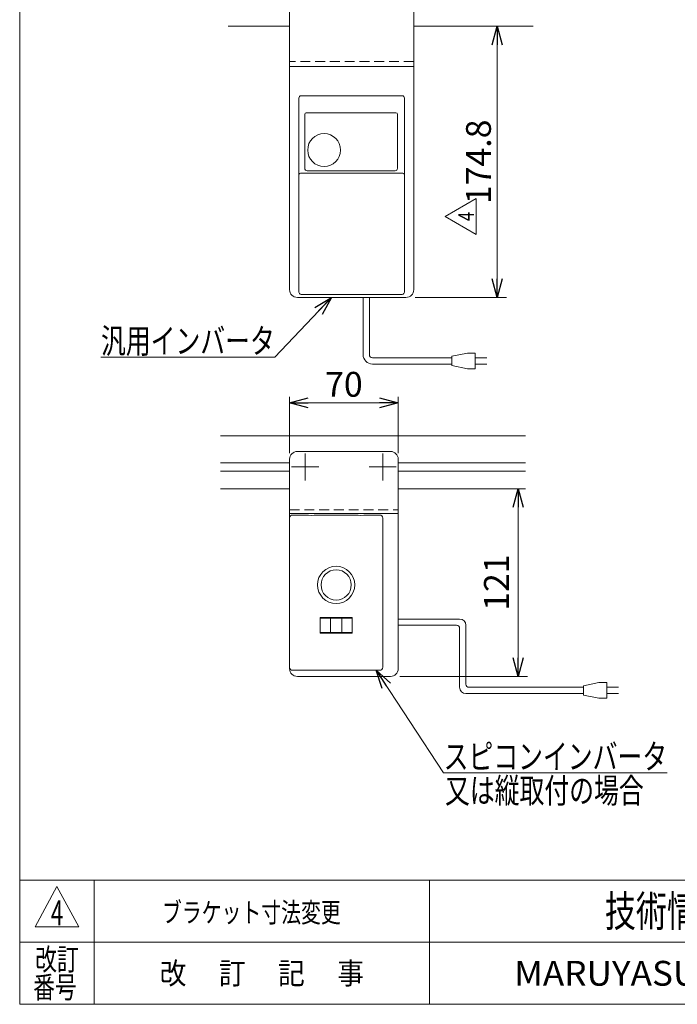
# Model space of a CAD drawing. Units: millimetres. Extents: x -788 to 788, y -541 to 541.
# Drawn here: x -788 to -364, y -531 to 103 of the extents above; entities that cross this region are included whole.
import ezdxf
from ezdxf.enums import TextEntityAlignment as Align

# ---------------------------------------------------------------- set-up
doc = ezdxf.new("R2010")
doc.units = ezdxf.units.MM
doc.linetypes.add('CENTERX2', pattern=[101.6, 63.5, -12.7, 12.7, -12.7])
doc.linetypes.add('DASHED2', pattern=[9.525, 6.35, -3.175])
for name, color, linetype in [('16', 7, 'Continuous'), ('2', 7, 'Continuous'), ('ZUWAKU', 7, 'Continuous')]:
    doc.layers.add(name, color=color, linetype=linetype)
doc.styles.add('dcStyle0', font='ＭＳ Ｐゴシック', dxfattribs={"width": 0.75})
doc.styles.add('dcStyle1', font='txt.shx', dxfattribs={"width": 1.33, "bigfont": 'bigfont'})
doc.dimstyles.new('dc_Rotated', dxfattribs={"dimtxt": 16, "dimasz": 12.000008, "dimexe": 4, "dimexo": 4, "dimgap": 4, "dimtad": 3, "dimdsep": 46, "dimtxsty": 'dcStyle0', "dimblk1": 'OPEN30', "dimblk2": 'OPEN30', "dimsah": 1, "dimcen": 0.09, "dimclrd": 2, "dimclre": 2, "dimclrt": 2, "dimadec": 0, "dimazin": 2, "dimtfac": 1, "dimtdec": 4, "dimtmove": 0, "dimatfit": 3, "dimfxl": 1, "dimarcsym": 0})
doc.dimstyles.new('dc_Rotated_F3', dxfattribs={"dimtxt": 16, "dimasz": 12.000008, "dimexe": 4, "dimexo": 4, "dimgap": 6, "dimtad": 3, "dimdsep": 46, "dimtxsty": 'dcStyle0', "dimblk1": 'OPEN30', "dimblk2": 'OPEN30', "dimsah": 1, "dimcen": 0.09, "dimse2": 1, "dimclrd": 2, "dimclre": 2, "dimclrt": 2, "dimadec": 0, "dimazin": 2, "dimtfac": 1, "dimtdec": 4, "dimtmove": 0, "dimatfit": 3, "dimfxl": 1, "dimarcsym": 0})

# ---------------------------------------------------------------- blocks, each defined once
blk = doc.blocks.new('DC_GROUP_W_MMX200_SDH_010_4_3')
at = {"color": 7, "linetype": 'Continuous', "lineweight": 13}
for p, q in [((-562.42, -216.24), (-562.66, -216.29)), ((-562.21, -216.2), (-562.42, -216.24))]:
    blk.add_line(p, q, dxfattribs=at)
blk = doc.blocks.new('DC_GROUP_W_MMX200_SDH_010_4_4')
at = {"color": 7, "linetype": 'Continuous', "lineweight": 13}
for p, q in [((-605.8, -216.24), (-606.02, -216.2)), ((-605.57, -216.29), (-605.8, -216.24))]:
    blk.add_line(p, q, dxfattribs=at)
blk = doc.blocks.new('DC_GROUP_W_MMX200_SDH_010_4_5')
at = {"color": 7, "linetype": 'Continuous', "lineweight": 13}
for p, q in [((-594.42, -216.24), (-594.66, -216.29)), ((-594.21, -216.2), (-594.42, -216.24))]:
    blk.add_line(p, q, dxfattribs=at)
blk = doc.blocks.new('DC_GROUP_W_MMX200_SDH_010_4_6')
at = {"color": 7, "linetype": 'Continuous', "lineweight": 13}
for p, q in [((-568.11, -216.36), (-570.03, -216.35)), ((-566.18, -216.35), (-568.11, -216.36)), ((-564.38, -216.34), (-566.18, -216.35))]:
    blk.add_line(p, q, dxfattribs=at)
blk = doc.blocks.new('DC_GROUP_W_MMX200_SDH_010_4_7')
at = {"color": 7, "linetype": 'Continuous', "lineweight": 13}
for p, q in [((-600.11, -216.36), (-602.03, -216.35)), ((-598.18, -216.35), (-600.11, -216.36)), ((-596.38, -216.34), (-598.18, -216.35))]:
    blk.add_line(p, q, dxfattribs=at)
blk = doc.blocks.new('DC_GROUP_W_MMX200_SDH_010_4_8')
at = {"color": 7, "linetype": 'Continuous', "lineweight": 13}
for p, q in [((-605.33, -216.32), (-605.36, -216.32)), ((-605.29, -216.32), (-605.33, -216.32)), ((-605.18, -216.33), (-605.29, -216.32))]:
    blk.add_line(p, q, dxfattribs=at)
blk = doc.blocks.new('DC_GROUP_W_MMX200_SDH_010_4_9')
at = {"color": 7, "linetype": 'Continuous', "lineweight": 13}
for p, q in [((-573.33, -216.32), (-573.36, -216.32)), ((-573.29, -216.32), (-573.33, -216.32)), ((-573.18, -216.33), (-573.29, -216.32))]:
    blk.add_line(p, q, dxfattribs=at)
blk = doc.blocks.new('DC_GROUP_W_MMX200_SDH_010_4_10')
at = {"color": 7, "linetype": 'Continuous', "lineweight": 13}
for p, q in [((-573.8, -216.24), (-574.02, -216.2)), ((-573.57, -216.29), (-573.8, -216.24))]:
    blk.add_line(p, q, dxfattribs=at)
blk = doc.blocks.new('_Open30')
at = {"color": 0, "linetype": 'ByBlock', "lineweight": -2}
for p, q in [((-1, 0.267949), (0, 0)), ((0, 0), (-1, -0.267949)), ((0, 0), (-1, 0))]:
    blk.add_line(p, q, dxfattribs=at)
blk = doc.blocks.new('*D31')
at = {"color": 2, "linetype": 'Continuous', "lineweight": 13}
for p, q in [((-463.23, 98.87), (-486.42, 98.87)), ((-480.42, -75.93), (-480.42, 98.87)), ((-533.12, -75.93), (-474.42, -75.93))]:
    blk.add_line(p, q, dxfattribs=at)
at = {"color": 2, "xscale": 12.00001123046114, "yscale": 11.99995747289457}
for p, rotation in [((-480.42, 98.87), 90), ((-480.42, -75.93), 270)]:
    blk.add_blockref('_Open30', p, dxfattribs=dict(at, rotation=rotation))
at = {"color": 2, "insert": (-484.42, 11.47), "char_height": 16, "attachment_point": 8, "rotation": 90, "style": 'dcStyle0'}
blk.add_mtext('\\T1.00;174.8', dxfattribs=at)
blk = doc.blocks.new('*D32')
at = {"color": 2, "linetype": 'Continuous', "lineweight": 13}
for p, q in [((-466.85, -320.19), (-466.85, -199.19)), ((-543.12, -320.19), (-460.85, -320.19))]:
    blk.add_line(p, q, dxfattribs=at)
at = {"color": 2, "xscale": 12.00001123046114, "yscale": 11.99995747289457}
for p, rotation in [((-466.85, -199.19), 90), ((-466.85, -320.19), 270)]:
    blk.add_blockref('_Open30', p, dxfattribs=dict(at, rotation=rotation))
at = {"color": 2, "insert": (-472.85, -259.69), "char_height": 16, "attachment_point": 8, "rotation": 90, "style": 'dcStyle0'}
blk.add_mtext('\\T1.00;121', dxfattribs=at)
blk = doc.blocks.new('DC_GROUP_W_MMX200_SDH_010_4_11')
at = {"color": 2, "linetype": 'Continuous', "lineweight": 13}
for p, q in [((-558.4, -316.19), (-514.88, -382.31)), ((-514.88, -382.31), (-370.88, -382.31))]:
    blk.add_line(p, q, dxfattribs=at)
at = {"color": 2, "xscale": 12.00001123046114, "yscale": 11.99995747289457, "rotation": 123.3558421808674}
blk.add_blockref('_Open30', (-558.4, -316.19), dxfattribs=at)
at = {"color": 2, "style": 'dcStyle0', "width": 0.789316}
blk.add_text('スピコンインバータ', height=16, dxfattribs=at).set_placement((-514.88, -379.81), (-370.88, -379.81), align=Align.FIT)
blk = doc.blocks.new('DC_GROUP_W_MMX200_SDH_010_4_12')
at = {"color": 2, "linetype": 'Continuous', "lineweight": 13}
for p, q in [((-587.2, -75.93), (-623.62, -114.46)), ((-623.62, -114.46), (-735.62, -114.46))]:
    blk.add_line(p, q, dxfattribs=at)
at = {"color": 2, "xscale": 12.00001123046114, "yscale": 11.99995747289457, "rotation": 46.61231469474791}
blk.add_blockref('_Open30', (-587.2, -75.93), dxfattribs=at)
at = {"color": 2, "style": 'dcStyle0', "width": 0.750389}
blk.add_text('汎用インバータ', height=16, dxfattribs=at).set_placement((-735.62, -111.96), (-623.62, -111.96), align=Align.FIT)
blk = doc.blocks.new('*D36')
at = {"color": 2, "linetype": 'Continuous', "lineweight": 13}
for p, q in [((-614.12, -176.19), (-614.12, -139.92)), ((-614.12, -143.92), (-544.12, -143.92)), ((-544.12, -176.19), (-544.12, -139.92))]:
    blk.add_line(p, q, dxfattribs=at)
at = {"color": 2, "xscale": 12.00001123046114, "yscale": 11.99995747289457}
for p, rotation in [((-614.12, -143.92), 180), ((-544.12, -143.92), 360)]:
    blk.add_blockref('_Open30', p, dxfattribs=dict(at, rotation=rotation))
at = {"color": 2, "insert": (-579.12, -139.92), "char_height": 16, "attachment_point": 8, "style": 'dcStyle0'}
blk.add_mtext('\\T1.00;70', dxfattribs=at)
blk = doc.blocks.new('DC_GROUP_W_MMX200_SDH_010_4_19')
at = {"color": 2, "linetype": 'Continuous', "lineweight": 13}
for p, q in [((-513.83, -23.77), (-493.83, -12.22)), ((-493.83, -12.22), (-493.83, -35.32)), ((-493.83, -35.32), (-513.83, -23.77))]:
    blk.add_line(p, q, dxfattribs=at)
at = {"color": 2, "style": 'dcStyle1', "width": 0.7}
blk.add_text('4', height=10, rotation=90, dxfattribs=at).set_placement((-495.33, -26.77), (-495.33, -20.77), align=Align.FIT)
blk = doc.blocks.new('DC_GROUP_W_MMX200_SDH_010_4_15')
at = {"layer": 'ZUWAKU', "color": 7, "linetype": 'Continuous', "lineweight": 13}
for p, q in [((-788, 540.51), (-788, -531.49)), ((-788, -531.49), (788, -531.49))]:
    blk.add_line(p, q, dxfattribs=at)
at = {"layer": 'ZUWAKU', "color": 4, "linetype": 'Continuous', "lineweight": 13}
for p, q in [((788, -451.49), (-788, -451.49)), ((-740, -451.49), (-740, -531.49)), ((-524, -451.49), (-524, -531.49)), ((-788, -491.49), (788, -491.49))]:
    blk.add_line(p, q, dxfattribs=at)
at = {"layer": 'ZUWAKU', "color": 3, "linetype": 'Continuous', "lineweight": 13}
for p, q in [((-764, -455.49), (-778, -481.49)), ((-750, -481.49), (-764, -455.49)), ((-778, -481.49), (-750, -481.49))]:
    blk.add_line(p, q, dxfattribs=at)
at = {"layer": 'ZUWAKU', "color": 7, "style": 'dcStyle1'}
for s, height, width, p, p2 in [('技術情報サービス', 20, 1.191489, (-411, -481.49), (-251, -481.49)), ('MARUYASU KIKAI CO.,LTD.', 16, 0.899028, (-469.36, -519.49), (-192.64, -519.49))]:
    blk.add_text(s, height=height, dxfattribs=dict(at, width=width)).set_placement(p, p2, align=Align.FIT)
at = {"layer": 'ZUWAKU', "color": 2, "style": 'dcStyle1'}
for s, width, p, p2 in [('改訂', 1.272727, (-778, -509.49), (-750, -509.49)), ('改\u3000 訂\u3000 記\u3000 事', 1.06129, (-697.8, -518.49), (-566.2, -518.49)), ('番号', 1.272727, (-779.29, -527.49), (-751.29, -527.49))]:
    blk.add_text(s, height=14, dxfattribs=dict(at, width=width)).set_placement(p, p2, align=Align.FIT)

msp = doc.modelspace()

# ---------------------------------------------------------------- linework, layer by layer
at = {"color": 7, "linetype": 'Continuous', "lineweight": 13}
for p, q in [((-653.63194676, 98.87163426), (-614.11516024, 98.87163426)), ((-457.22591519, 98.87163426), (-534.11516024, 98.87163426)), ((-658.63194676, -165.192785), (-462.22591519, -165.192785)), ((-609.11516024, -175.192785), (-549.11516024, -175.192785)), ((-614.11516024, -180.192785), (-614.11516024, -223.192785)), ((-544.11516024, -180.192785), (-544.11516024, -315.192785)), ((-658.63194676, -199.192785), (-614.11516024, -199.192785)), ((-462.22591519, -199.192785), (-544.11516024, -199.192785)), ((-614.11516024, -215.192785), (-544.11516024, -215.192785)), ((-614.11516024, -309.192785), (-614.11516024, -315.192785)), ((-549.11516024, -320.192785), (-609.11516024, -320.192785))]:
    msp.add_line(p, q, dxfattribs=at)
at = {"color": 140, "linetype": 'Continuous', "lineweight": 13}
for p, q in [((-566.73563983, -112.83436131), (-566.73563983, -75.92836574)), ((-562.73563983, -112.83436131), (-562.73563983, -75.92836574)), ((-499.56628105, -111.83436131), (-509.56628105, -113.83436131)), ((-509.56628105, -113.83436131), (-509.56628105, -119.83436131)), ((-494.56628105, -111.83436131), (-499.56628105, -111.83436131)), ((-494.56628105, -121.83436131), (-494.56628105, -111.83436131)), ((-509.56628105, -114.83436131), (-560.73563983, -114.83436131)), ((-509.56628105, -118.83436131), (-560.73563983, -118.83436131)), ((-509.56628105, -119.83436131), (-499.56628105, -121.83436131)), ((-494.56628105, -114.83436131), (-487.06628105, -114.83436131)), ((-487.06628105, -118.83436131), (-494.56628105, -118.83436131)), ((-499.56628105, -121.83436131), (-494.56628105, -121.83436131)), ((-544.11516024, -283.22259572), (-504.55286174, -283.22259572)), ((-544.11516024, -287.22259572), (-506.55286174, -287.22259572)), ((-504.55286174, -289.22259572), (-504.55286174, -327.18574926)), ((-500.55286174, -287.22259572), (-500.55286174, -325.18574926)), ((-424.77784657, -327.18574926), (-498.55286174, -327.18574926)), ((-414.77784657, -324.18574926), (-424.77784657, -326.18574926)), ((-424.77784657, -326.18574926), (-424.77784657, -332.18574926)), ((-409.77784657, -324.18574926), (-414.77784657, -324.18574926)), ((-409.77784657, -334.18574926), (-409.77784657, -324.18574926)), ((-409.77784657, -327.18574926), (-402.27784657, -327.18574926)), ((-424.77784657, -331.18574926), (-500.55286174, -331.18574926)), ((-424.77784657, -332.18574926), (-414.77784657, -334.18574926)), ((-414.77784657, -334.18574926), (-409.77784657, -334.18574926)), ((-402.27784657, -331.18574926), (-409.77784657, -331.18574926))]:
    msp.add_line(p, q, dxfattribs=at)
at = {"color": 3, "linetype": 'CENTERX2', "lineweight": 13}
for p, q in [((-604.11516024, -176.442785), (-604.11516024, -193.942785)), ((-554.11516024, -176.442785), (-554.11516024, -193.942785)), ((-595.36516024, -185.192785), (-612.86516024, -185.192785)), ((-545.36516024, -185.192785), (-562.86516024, -185.192785))]:
    msp.add_line(p, q, dxfattribs=at)
at = {"color": 3, "linetype": 'Continuous', "lineweight": 13}
for p, q in [((-658.63194676, -182.442785), (-614.11516024, -182.442785)), ((-544.11516024, -182.442785), (-462.22591519, -182.442785)), ((-658.63194676, -187.942785), (-614.11516024, -187.942785)), ((-544.11516024, -187.942785), (-462.22591519, -187.942785))]:
    msp.add_line(p, q, dxfattribs=at)
at = {"color": 4, "linetype": 'DASHED2', "lineweight": 13}
msp.add_line((-614.11516024, -212.892785), (-544.11516024, -212.892785), dxfattribs=at)
at = {"color": 7, "linetype": 'Continuous', "lineweight": 18}
for p, q in [((-614.11516024, -314.19347035), (-614.11516024, -218.19209965)), ((-606.11728244, -216.192785), (-612.11584559, -216.192785)), ((-605.38062532, -216.31874495), (-605.56811092, -216.28623305)), ((-605.36281434, -216.31973309), (-605.38541242, -216.31846205)), ((-605.0506587, -216.3286594), (-605.18299809, -216.3256677)), ((-604.89612102, -216.33153315), (-605.0506587, -216.3286594)), ((-604.72372701, -216.33423712), (-604.89612102, -216.33153315)), ((-604.43589562, -216.33796892), (-604.72372701, -216.33423712)), ((-604.11739929, -216.34130681), (-604.43589562, -216.33796892)), ((-603.77238297, -216.34425001), (-604.11739929, -216.34130681)), ((-602.03156885, -216.35425426), (-603.77238297, -216.34425001)), ((-603.74784217, -216.34462306), (-603.74405807, -216.34446607)), ((-601.92432687, -216.35483527), (-602.15120868, -216.35394745)), ((-598.06512239, -216.35388919), (-598.29630356, -216.35479949)), ((-596.4824818, -216.34462397), (-596.48626622, -216.34446692)), ((-596.00674177, -216.34026905), (-596.37535975, -216.3435991)), ((-595.67120217, -216.33646989), (-596.00674177, -216.34026905)), ((-595.4446212, -216.33331588), (-595.67120217, -216.33646989)), ((-595.24284021, -216.32990042), (-595.4446212, -216.33331588)), ((-595.07139749, -216.32626006), (-595.24284021, -216.32990042)), ((-594.97928268, -216.3238133), (-595.07139749, -216.32626006)), ((-594.90513847, -216.3213452), (-594.97928268, -216.3238133)), ((-594.87590187, -216.32011976), (-594.90513847, -216.3213452)), ((-594.84979317, -216.31876122), (-594.87590187, -216.32011976)), ((-594.65996044, -216.28583422), (-594.84979317, -216.31876122)), ((-574.11728244, -216.192785), (-594.11303803, -216.192785)), ((-573.38062532, -216.31874495), (-573.56811092, -216.28623305)), ((-573.36281434, -216.31973309), (-573.38541242, -216.31846205)), ((-573.0506587, -216.3286594), (-573.18299809, -216.3256677)), ((-572.89612102, -216.33153315), (-573.0506587, -216.3286594)), ((-572.72372701, -216.33423712), (-572.89612102, -216.33153315)), ((-572.43589562, -216.33796892), (-572.72372701, -216.33423712)), ((-572.11739929, -216.34130681), (-572.43589562, -216.33796892)), ((-571.77238297, -216.34425001), (-572.11739929, -216.34130681)), ((-570.03156885, -216.35425426), (-571.77238297, -216.34425001)), ((-571.74784217, -216.34462306), (-571.74405807, -216.34446607)), ((-569.92432687, -216.35483527), (-570.15120868, -216.35394745)), ((-564.4824818, -216.34462397), (-564.48626622, -216.34446692)), ((-564.00674177, -216.34026905), (-564.37535975, -216.3435991)), ((-563.67120217, -216.33646989), (-564.00674177, -216.34026905)), ((-563.4446212, -216.33331588), (-563.67120217, -216.33646989)), ((-563.24284021, -216.32990042), (-563.4446212, -216.33331588)), ((-563.07139749, -216.32626006), (-563.24284021, -216.32990042)), ((-562.97928268, -216.3238133), (-563.07139749, -216.32626006)), ((-562.90513847, -216.3213452), (-562.97928268, -216.3238133)), ((-562.87590187, -216.32011976), (-562.90513847, -216.3213452)), ((-562.84979317, -216.31876122), (-562.87590187, -216.32011976)), ((-562.65996044, -216.28583422), (-562.84979317, -216.31876122)), ((-562.84197677, -216.3182548), (-562.84979317, -216.31876122)), ((-556.11447489, -216.192785), (-562.11303803, -216.192785)), ((-554.11516024, -314.19347035), (-554.11516024, -218.19209965)), ((-573.8631023, -282.142785), (-594.36721817, -282.142785)), ((-594.36721817, -292.342785), (-594.36721817, -282.142785)), ((-574.62395334, -282.642785), (-593.60636714, -282.642785)), ((-587.76516024, -291.842785), (-587.76516024, -282.642785)), ((-580.46516024, -291.842785), (-580.46516024, -282.642785)), ((-573.8631023, -282.142785), (-573.8631023, -292.342785)), ((-593.60636714, -291.842785), (-574.62395334, -291.842785)), ((-594.36721817, -292.342785), (-573.8631023, -292.342785)), ((-556.11447489, -316.192785), (-612.11584559, -316.192785))]:
    msp.add_line(p, q, dxfattribs=at)
at = {"color": 7, "linetype": 'Continuous', "lineweight": 13}
for radius in [12, 9.73085482]:
    msp.add_circle((-584.11516024, -261.192785), radius, dxfattribs=at)
at = {"color": 140, "linetype": 'Continuous', "lineweight": 13}
for centre, radius, start, end in [((-560.73563983, -112.83436131), 6, 180, 270), ((-560.73563983, -112.83436131), 2, 180, 270), ((-504.55286174, -287.22259572), 4, 0, 90), ((-506.55286174, -289.22259572), 2, 0, 90), ((-500.55286174, -327.18574926), 4, 180, 270), ((-498.55286174, -325.18574926), 2, 180, 270)]:
    msp.add_arc(centre, radius, start, end, dxfattribs=at)
at = {"color": 7, "linetype": 'Continuous', "lineweight": 13}
for centre, start, end in [((-609.11516024, -180.192785), 90, 180), ((-549.11516024, -180.192785), 0, 90), ((-609.11516024, -315.192785), 180, 270), ((-549.11516024, -315.192785), 270, 0)]:
    msp.add_arc(centre, 5, start, end, dxfattribs=at)
at = {"color": 7, "linetype": 'Continuous', "lineweight": 18}
for centre, radius, start, end in [((-606.11740318, -216.70316459), 0.51037961, 78.9827774286, 89.9864587825), ((-599.99237423, 248.01450611), 464.37239458, 270.2377912953, 270.4330660908), ((-594.1129173, -216.70316459), 0.51037961, 90.013541198, 101.0172168234), ((-574.11740318, -216.70316459), 0.51037961, 78.9827774286, 89.9864587825), ((-563.50914541, -197.66451853), 18.66720115, 271.2876032183, 271.6425700238), ((-562.1129173, -216.70316459), 0.51037961, 90.013541198, 101.0172168234)]:
    msp.add_arc(centre, radius, start, end, dxfattribs=at)
for centre, major_axis, start_param, end_param in [((-612.11447465, -218.19347059), (1.41518296, -1.41518296), 2.3565371065, 3.9266482006), ((-556.11584582, -218.19347059), (1.41518296, 1.41518296), 5.4981297601, 7.0682408543), ((-612.11447465, -314.19209942), (1.41518296, 1.41518296), 2.3565371066, 3.9266482007), ((-556.11584582, -314.19209942), (1.41518296, -1.41518296), 5.4981297601, 7.0682408543)]:
    msp.add_ellipse(centre, major_axis=major_axis, ratio=0.999315002, start_param=start_param, end_param=end_param, dxfattribs=at)
for points, knots in [([(-593.60636714, -282.642785), (-593.68662629, -282.642785), (-593.84784507, -282.62818812), (-594.08171348, -282.55383659), (-594.25548839, -282.42903621), (-594.34853621, -282.28008674), (-594.36721817, -282.18894262), (-594.36721817, -282.142785)], [0, 0, 0, 0, 0.2405328233, 0.4813768206, 0.7293937716, 0.8616678401, 1, 1, 1, 1]), ([(-573.8631023, -282.142785), (-573.8631023, -282.18894262), (-573.88178426, -282.28008674), (-573.97483208, -282.42903621), (-574.14860699, -282.55383659), (-574.38247541, -282.62818812), (-574.54369418, -282.642785), (-574.62395334, -282.642785)], [0, 0, 0, 0, 0.1383321599, 0.2706062284, 0.5186231794, 0.7594671767, 1, 1, 1, 1]), ([(-594.36721817, -292.342785), (-594.36721817, -292.29662738), (-594.34853621, -292.20548326), (-594.25548839, -292.05653379), (-594.08171348, -291.93173342), (-593.84784507, -291.85738188), (-593.68662629, -291.842785), (-593.60636714, -291.842785)], [0, 0, 0, 0, 0.1383321599, 0.2706062284, 0.5186231794, 0.7594671767, 1, 1, 1, 1]), ([(-574.62395334, -291.842785), (-574.54369418, -291.842785), (-574.38247541, -291.85738188), (-574.14860699, -291.93173342), (-573.97483208, -292.05653379), (-573.88178426, -292.20548326), (-573.8631023, -292.29662738), (-573.8631023, -292.342785)], [0, 0, 0, 0, 0.2405328233, 0.4813768206, 0.7293937716, 0.8616678401, 1, 1, 1, 1])]:
    msp.add_open_spline(points, degree=3, knots=knots, dxfattribs=at)
at = {"layer": '16', "color": 7, "linetype": 'Continuous', "lineweight": 13}
for p, q in [((-608.11516024, -72.42836574), (-608.11516024, 52.57161917)), ((-606.61516024, 54.07161917), (-541.61516024, 54.07161917)), ((-540.11516024, -72.42836574), (-540.11516024, 52.57161917)), ((-604.36516024, 7.24549944), (-604.36516024, 42.07161917)), ((-603.36516024, 43.07161917), (-545.61516024, 43.07161917)), ((-544.61516024, 42.07161917), (-544.61516024, 7.24549944)), ((-541.11516024, 4.26587416), (-607.11516024, 4.26587416)), ((-546.11516024, 5.74549944), (-602.86516024, 5.74549944)), ((-606.61516024, -73.92836574), (-541.61516024, -73.92836574))]:
    msp.add_line(p, q, dxfattribs=at)
msp.add_circle((-591.86516024, 19.07161917), 10.6, dxfattribs=at)
for centre, radius, start, end in [((-606.61516024, 52.57161917), 1.5, 90, 180), ((-541.61516024, 52.57161917), 1.5, 0, 90), ((-603.36516024, 42.07161917), 1, 90, 180), ((-545.61516024, 42.07161917), 1, 0, 90), ((-602.86516024, 7.24549944), 1.5, 180, 270), ((-546.11516024, 7.24549944), 1.5, 270, 0), ((-607.11516024, 3.26587416), 1, 90, 180), ((-541.11516024, 3.26587416), 1, 0, 90), ((-606.61516024, -72.42836574), 1.5, 180, 270), ((-541.61516024, -72.42836574), 1.5, 270, 0)]:
    msp.add_arc(centre, radius, start, end, dxfattribs=at)
at = {"layer": '2', "color": 7, "linetype": 'Continuous', "lineweight": 13}
for p, q in [((-614.11516024, 120.87163426), (-614.11516024, -70.92836574)), ((-534.11516024, -70.92836574), (-534.11516024, 120.87163426)), ((-534.11516024, 72.87163426), (-614.11516024, 72.87163426)), ((-609.11516024, -75.92836574), (-539.11516024, -75.92836574))]:
    msp.add_line(p, q, dxfattribs=at)
at = {"layer": '2', "color": 4, "linetype": 'DASHED2', "lineweight": 13}
msp.add_line((-534.11516024, 76.07163426), (-614.11516024, 76.07163426), dxfattribs=at)
at = {"layer": '2', "color": 7, "linetype": 'Continuous', "lineweight": 13}
for centre, start, end in [((-609.11516024, -70.92836574), 180, 270), ((-539.11516024, -70.92836574), 270, 0)]:
    msp.add_arc(centre, 5, start, end, dxfattribs=at)

# ---------------------------------------------------------------- block references
at = {"linetype": 'Continuous'}
for name in ['DC_GROUP_W_MMX200_SDH_010_4_19', 'DC_GROUP_W_MMX200_SDH_010_4_12', 'DC_GROUP_W_MMX200_SDH_010_4_4', 'DC_GROUP_W_MMX200_SDH_010_4_8', 'DC_GROUP_W_MMX200_SDH_010_4_7', 'DC_GROUP_W_MMX200_SDH_010_4_5', 'DC_GROUP_W_MMX200_SDH_010_4_10', 'DC_GROUP_W_MMX200_SDH_010_4_9', 'DC_GROUP_W_MMX200_SDH_010_4_6', 'DC_GROUP_W_MMX200_SDH_010_4_3', 'DC_GROUP_W_MMX200_SDH_010_4_11']:
    msp.add_blockref(name, (0, 0), dxfattribs=at)
at = {"layer": 'ZUWAKU', "linetype": 'Continuous'}
msp.add_blockref('DC_GROUP_W_MMX200_SDH_010_4_15', (0, 0), dxfattribs=at)

# ---------------------------------------------------------------- texts
at = {"color": 2}
for s, height, style, width, p, p2 in [('又は縦取付の場合', 16, 'dcStyle0', 0.6875, (-513.96814359, -401.72270721), (-385.96814359, -401.72270721)), ('4', 16, 'dcStyle1', 0.583333, (-767.92210031, -480.5010618), (-759.92210031, -480.5010618)), ('ブラケット寸法変更', 12.8, 'dcStyle1', 1.188679, (-696.35611235, -478.68346131), (-581.15611235, -478.68346131))]:
    msp.add_text(s, height=height, dxfattribs=dict(at, style=style, width=width)).set_placement(p, p2, align=Align.FIT)

# ---------------------------------------------------------------- dimensions: what is measured, and where the dimension line sits
at = {"linetype": 'Continuous', "lineweight": 13}
for base, p1, p2, dimstyle, override, picture, middle in [((-480.41728011, 98.87163426), (-537.11516024, -75.92836574), (-459.22591519, 98.87163426), 'dc_Rotated', {"dimtxt": 16, "dimasz": 12.000008, "dimexe": 6, "dimexo": 4, "dimgap": 4, "dimtad": 3, "dimtih": 0, "dimtoh": 0, "dimdec": 2, "dimlfac": 1, "dimzin": 8, "dimtxsty": 'dcStyle0', "dimblk1": 'Open30', "dimblk2": 'Open30', "dimsah": 1, "dimclrd": 2, "dimclre": 2, "dimclrt": 2, "dimazin": 2, "dimtofl": 1, "dimtolj": 0, "dimtzin": 8, "dimarcsym": 1}, '*D31', (-480.41728011, 11.47163426)), ((-466.85495133, -199.192785), (-547.11516024, -320.192785), (-466.85495133, -199.192785), 'dc_Rotated_F3', {"dimtxt": 16, "dimasz": 12.000008, "dimexe": 4, "dimexo": 4, "dimgap": 6, "dimtad": 3, "dimtih": 0, "dimtoh": 0, "dimdec": 2, "dimlfac": 1, "dimzin": 8, "dimtxsty": 'dcStyle0', "dimblk1": 'Open30', "dimblk2": 'Open30', "dimsah": 1, "dimse2": 1, "dimclrd": 2, "dimclre": 2, "dimclrt": 2, "dimazin": 2, "dimtofl": 1, "dimtolj": 0, "dimtzin": 8, "dimarcsym": 1}, '*D32', (-466.85495133, -259.692785))]:
    dim = msp.add_linear_dim(base=base, p1=p1, p2=p2, angle=90, dimstyle=dimstyle, override=override, dxfattribs=at)
    dim.commit()
    dim.dimension.update_dxf_attribs({"geometry": picture, "text_midpoint": middle, "dimtype": 160})
dim = msp.add_linear_dim(base=(-544.11516024, -143.91619745), p1=(-614.11516024, -180.192785), p2=(-544.11516024, -180.192785), dimstyle='dc_Rotated', override={"dimtxt": 16, "dimasz": 12.000008, "dimexe": 4, "dimexo": 4, "dimgap": 4, "dimtad": 3, "dimtih": 0, "dimtoh": 0, "dimdec": 2, "dimlfac": 1, "dimzin": 8, "dimtxsty": 'dcStyle0', "dimblk1": 'Open30', "dimblk2": 'Open30', "dimsah": 1, "dimclrd": 2, "dimclre": 2, "dimclrt": 2, "dimazin": 2, "dimtofl": 1, "dimtolj": 0, "dimtzin": 8, "dimarcsym": 1}, dxfattribs=at)
dim.commit()
dim.dimension.update_dxf_attribs({"geometry": '*D36', "text_midpoint": (-579.11516024, -143.91619745), "dimtype": 160})

doc.saveas('drawing.dxf')
